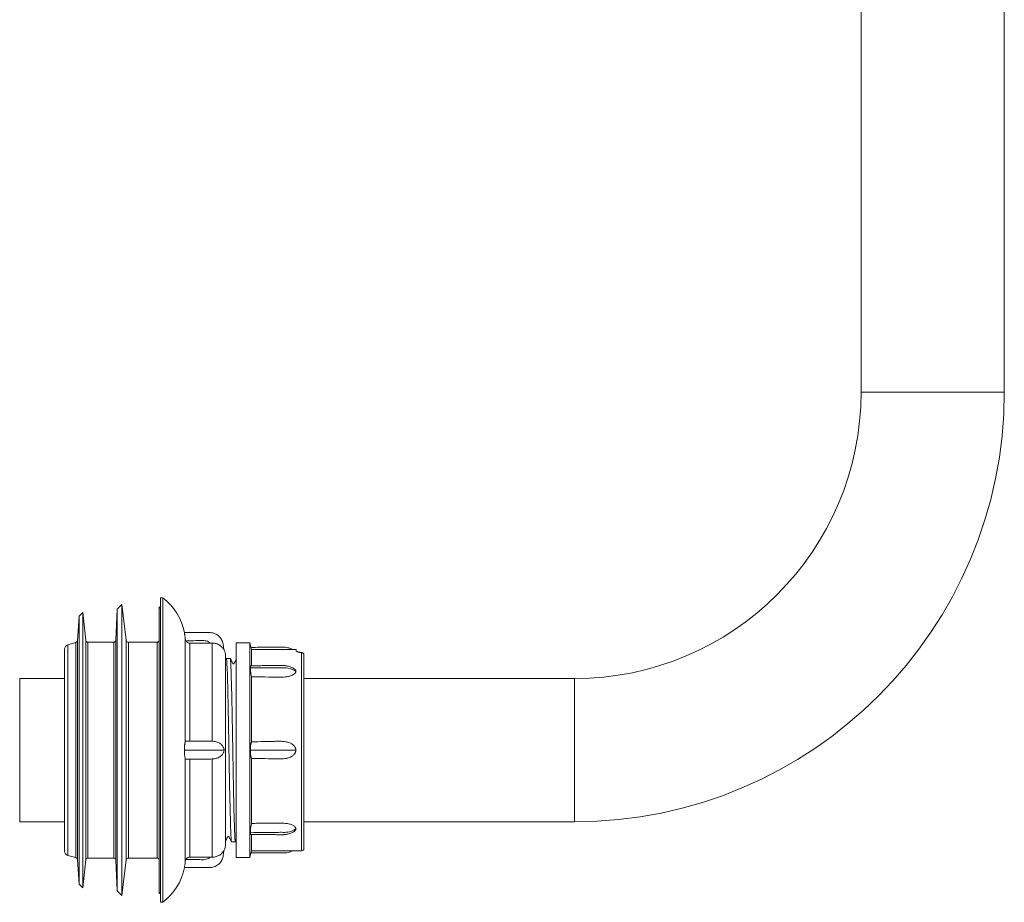
# Model space of a CAD drawing. Units: millimetres. Extents: x -1061 to 2024, y -1266 to 3652.
# Drawn here: x -1061 to 39, y 132 to 1118 of the extents above; entities that cross this region are included whole.
import ezdxf

# ---------------------------------------------------------------- set-up
doc = ezdxf.new("R2010")
doc.units = ezdxf.units.MM
doc.header["$LTSCALE"] = 5

msp = doc.modelspace()

# ---------------------------------------------------------------- linework, layer by layer
at = {"color": 7, "linetype": 'Continuous', "lineweight": 15}
for p, q in [((-121.1, 1221.7), (-121.1, 701.7)), ((38.9, 701.7), (38.9, 1204.2)), ((-947.1, 464.2), (-952.3, 459)), ((-942.2, 424.4), (-947.1, 464.2)), ((-947.1, 464.2), (-947.1, 139.2)), ((-901.1, 471.7), (-903.6, 471.7)), ((-903.6, 301.7), (-903.6, 471.7)), ((-901.1, 301.7), (-901.1, 471.7)), ((-994.5, 451.5), (-996.5, 424)), ((-990.6, 455.5), (-994.5, 451.5)), ((-994.5, 451.5), (-994.5, 151.9)), ((-987.3, 424.5), (-990.6, 455.5)), ((-990.6, 455.5), (-990.6, 148)), ((-952.3, 459), (-953.5, 424.6)), ((-952.3, 459), (-952.3, 144.4)), ((-903.6, 460.4), (-905.1, 461.7)), ((-905.1, 461.7), (-905.1, 141.7)), ((-998.3, 421.8), (-1007.4, 419.3)), ((-956, 422.2), (-984.8, 422.2)), ((-907.6, 422.2), (-939.7, 422.2)), ((-847.9, 421.3), (-871.1, 421.3)), ((-846.1, 421.3), (-847.9, 421.3)), ((-804.1, 421.7), (-819.1, 421.7)), ((-819.1, 181.7), (-819.1, 421.7)), ((-802.1, 414.2), (-804.1, 421.7)), ((-804.1, 181.7), (-804.1, 421.7)), ((-1011.1, 414.5), (-1011.1, 188.9)), ((-752.1, 414.2), (-802.1, 414.2)), ((-802.1, 396), (-802.1, 414.2)), ((-752.1, 412.4), (-752.1, 414.2)), ((-743.6, 191.7), (-743.6, 408)), ((-831.1, 301.7), (-831.1, 406.7)), ((-830.3, 404.1), (-831.1, 402.5)), ((-825.9, 404.2), (-830.2, 404.2)), ((-1011.1, 381.7), (-1061.1, 381.7)), ((-1061.1, 301.7), (-1061.1, 381.7)), ((-802.1, 311), (-802.1, 383.6)), ((-441.1, 381.7), (-743.6, 381.7)), ((-847.9, 311.7), (-846.1, 311.7)), ((-1061.1, 221.7), (-1061.1, 301.7)), ((-903.6, 131.7), (-903.6, 301.7)), ((-901.1, 131.7), (-901.1, 301.7)), ((-831.1, 196.7), (-831.1, 301.7)), ((-846.1, 291.8), (-847.9, 291.7)), ((-802.1, 219.8), (-802.1, 292.5)), ((-1061.1, 221.7), (-1011.1, 221.7)), ((-743.6, 221.7), (-441.1, 221.7)), ((-824.4, 199.2), (-820.1, 199.2)), ((-820.1, 199.3), (-819.1, 201.2)), ((-802.1, 189.2), (-802.1, 207.5)), ((-804.1, 181.7), (-802.1, 189.2)), ((-802.1, 189.2), (-746.1, 189.2)), ((-1007.4, 184.1), (-998.3, 181.7)), ((-996.5, 179.4), (-994.5, 151.9)), ((-990.6, 148), (-987.3, 179)), ((-984.8, 181.2), (-956, 181.2)), ((-953.5, 178.8), (-952.3, 144.4)), ((-947.1, 139.2), (-942.2, 179)), ((-939.7, 181.2), (-907.6, 181.2)), ((-847.9, 182.1), (-871.1, 182.1)), ((-847.9, 182.1), (-846.1, 182.1)), ((-819.1, 181.7), (-804.1, 181.7)), ((-994.5, 151.9), (-990.6, 148)), ((-952.3, 144.4), (-947.1, 139.2)), ((-905.1, 141.7), (-903.6, 143.1)), ((-903.6, 131.7), (-901.1, 131.7))]:
    msp.add_line(p, q, dxfattribs=at)
at = {"color": 8, "linetype": 'Continuous', "lineweight": 0}
for p, q in [((-41.1, 701.7), (-121.1, 701.7)), ((38.9, 701.7), (-41.1, 701.7)), ((-1007.4, 419.3), (-1007.4, 184.1)), ((-998.3, 421.8), (-998.3, 181.7)), ((-996.5, 424), (-996.5, 179.4)), ((-987.3, 424.5), (-987.3, 179)), ((-984.8, 422.2), (-984.8, 181.2)), ((-956, 422.2), (-956, 181.2)), ((-953.5, 424.6), (-953.5, 178.8)), ((-942.2, 424.4), (-942.2, 179)), ((-939.7, 422.2), (-939.7, 181.2)), ((-907.6, 422.2), (-907.6, 181.2)), ((-876.1, 311.4), (-876.1, 425.9)), ((-871.1, 311.7), (-871.1, 421.3)), ((-846.1, 311.7), (-846.1, 421.3)), ((-746.1, 189.2), (-746.1, 410.6)), ((-441.1, 301.7), (-441.1, 381.7)), ((-441.1, 221.7), (-441.1, 301.7)), ((-876.1, 177.6), (-876.1, 292)), ((-871.1, 182.1), (-871.1, 291.7)), ((-846.1, 182.1), (-846.1, 291.8))]:
    msp.add_line(p, q, dxfattribs=at)
at = {"color": 7, "linetype": 'Continuous', "lineweight": 15, "flags": 128}
msp.add_lwpolyline([(-819.1, 403.4), (-819.6, 402.4), (-820.4, 401), (-820.9, 399.8), (-821.3, 399.2), (-821.4, 398.9), (-821.5, 398.8), (-821.5, 398.7), (-821.6, 398.5), (-821.8, 398.3), (-822, 398.1), (-822.2, 398), (-822.5, 398), (-822.6, 398.1), (-822.8, 398.3), (-822.8, 398.4), (-822.9, 398.6), (-823.2, 399.2), (-823.7, 400), (-824.3, 401.1), (-825, 402.5), (-825.8, 404.2), (-825.8, 404.2)], dxfattribs=at)
at = {"color": 7, "linetype": 'Continuous', "lineweight": 15}
for centre, radius, start, end in [((-441.1, 701.7), 320, 270, 0), ((-441.1, 701.7), 480, 270, 0), ((-940.8, 420.3), 65, 11.2671, 52.3287), ((-1006.1, 414.5), 5, 105, 180), ((-999, 424.2), 2.5, 285, 356), ((-984.8, 424.7), 2.5, 186, 270), ((-956, 424.7), 2.5, 270, 358), ((-939.7, 424.7), 2.5, 187, 270), ((-907.6, 424.7), 2.5, 270, 0), ((-846.1, 406.7), 15, 0, 27.081), ((-1006.1, 188.9), 5, 180, 255), ((-846.1, 196.7), 15, 332.9097, 0), ((-746.1, 191.7), 2.5, 270, 0), ((-999, 179.3), 2.5, 4, 75), ((-984.8, 178.7), 2.5, 90, 174), ((-956, 178.7), 2.5, 2, 90), ((-939.7, 178.7), 2.5, 90, 173), ((-907.6, 178.7), 2.5, 0, 90), ((-940.8, 183.2), 65, 307.6713, 348.7328)]:
    msp.add_arc(centre, radius, start, end, dxfattribs=at)
for points, knots in [([(-876.1, 425.9), (-876.1, 426.5), (-876.2, 427.6), (-876.4, 429.1), (-876.6, 430.3), (-876.8, 431.3), (-876.9, 432.1), (-877, 432.8), (-877, 432.9), (-877.1, 433)], [0, 0, 0, 0, 0.14123, 0.288068, 0.41126, 0.537381, 0.672913, 0.812502, 1, 1, 1, 1]), ([(-832.7, 413.6), (-832.9, 414.5), (-833.2, 416.3), (-833.7, 419), (-834.1, 421.7), (-835, 424.3), (-836.4, 426.6), (-838.1, 428.7), (-840.3, 430.5), (-842.7, 431.8), (-845.4, 432.7), (-848.2, 433), (-851.1, 433), (-854, 433), (-862.7, 433), (-870.4, 433), (-877.1, 433)], [0, 0, 0, 0, 0.049126, 0.098253, 0.147214, 0.194953, 0.241799, 0.290606, 0.339269, 0.388116, 0.43753, 0.488039, 0.539714, 0.591427, 0.64314, 1, 1, 1, 1]), ([(-875.4, 423.7), (-875.6, 424.2), (-876, 424.9), (-876, 425.6), (-876.1, 425.9)], [0, 0, 0, 0, 0.631722, 1, 1, 1, 1]), ([(-871.1, 421.3), (-871.4, 421.3), (-872, 421.3), (-873.1, 421.7), (-874.4, 422.4), (-875, 423.3), (-875.4, 423.7)], [0, 0, 0, 0, 0.150963, 0.354602, 0.683366, 1, 1, 1, 1]), ([(-832.7, 413.6), (-832.8, 413.6), (-832.8, 413.7), (-833, 414.1), (-833.4, 414.7), (-834.1, 415.7), (-835.2, 416.9), (-836.6, 418.2), (-838.3, 419.3), (-840.4, 420.3), (-842.4, 420.9), (-844.4, 421.3), (-845.5, 421.3), (-846.1, 421.3)], [0, 0, 0, 0, 0.06061, 0.105292, 0.151095, 0.252171, 0.355585, 0.470015, 0.587223, 0.706506, 0.829985, 0.914331, 1, 1, 1, 1]), ([(-756.5, 414.2), (-756.5, 414.2), (-757.3, 414.7), (-759, 415.4), (-761.6, 416.2), (-764.5, 416.6), (-767.5, 416.6), (-770.7, 416.6), (-775.1, 416.6), (-780.9, 416.6), (-788.2, 416.6), (-795.5, 416.5), (-800.4, 416.5), (-802.7, 416.5)], [0, 0, 0, 0, 0.002661, 0.058276, 0.116731, 0.178506, 0.244085, 0.312203, 0.382509, 0.529697, 0.685678, 0.850482, 1, 1, 1, 1]), ([(-746.1, 410.6), (-746.5, 410.7), (-747.4, 410.8), (-748.6, 411), (-749.7, 411.2), (-750.6, 411.4), (-751.3, 411.7), (-751.9, 412.1), (-752, 412.3), (-752.1, 412.4)], [0, 0, 0, 0, 0.130798, 0.261616, 0.392275, 0.522952, 0.656374, 0.789802, 1, 1, 1, 1]), ([(-743.6, 408), (-743.6, 408.2), (-743.6, 408.8), (-744, 409.5), (-744.7, 410.2), (-745.4, 410.5), (-745.9, 410.6), (-746.1, 410.6)], [0, 0, 0, 0, 0.184696, 0.406525, 0.626908, 0.847037, 1, 1, 1, 1]), ([(-830.3, 404), (-830.3, 404.1), (-830.2, 404.3), (-830.1, 404.2), (-830, 403.8), (-829.9, 402.9), (-829.8, 401.6), (-829.7, 400.2), (-829.6, 398.5), (-829.5, 396.4), (-829.3, 394), (-829.2, 391.3), (-829.1, 388.4), (-829, 385.2), (-828.9, 381.7), (-828.8, 378), (-828.7, 373.9), (-828.6, 369.7), (-828.5, 365.3), (-828.4, 360.8), (-828.3, 356), (-828.2, 351), (-828.1, 345.8), (-828, 340.5), (-827.9, 335.1), (-827.8, 329.7), (-827.7, 324.1), (-827.6, 318.4), (-827.5, 312.6), (-827.4, 306.9), (-827.3, 301.1), (-827.2, 295.4), (-827.1, 289.7), (-827, 284), (-826.9, 278.3), (-826.8, 272.7), (-826.7, 267.2), (-826.6, 261.9), (-826.5, 256.7), (-826.4, 251.5), (-826.3, 246.5), (-826.1, 241.7), (-826, 237.2), (-825.9, 232.9), (-825.8, 228.7), (-825.7, 224.8), (-825.6, 221), (-825.5, 217.6), (-825.4, 214.4), (-825.3, 211.6), (-825.2, 209), (-825.1, 206.7), (-825, 204.6), (-824.9, 202.9), (-824.8, 201.5), (-824.7, 200.5), (-824.6, 199.7), (-824.5, 199.3), (-824.4, 199.3), (-824.4, 199.2)], [0, 0, 0, 0, 0.002274, 0.025011, 0.048247, 0.071483, 0.088808, 0.106146, 0.123471, 0.1413, 0.159143, 0.176971, 0.194296, 0.211635, 0.22896, 0.246788, 0.264631, 0.28246, 0.299785, 0.317123, 0.334449, 0.352277, 0.37012, 0.387948, 0.405273, 0.422612, 0.439937, 0.457765, 0.475608, 0.493437, 0.510762, 0.5281, 0.545426, 0.563254, 0.581097, 0.598925, 0.61625, 0.633589, 0.650914, 0.668742, 0.686585, 0.704413, 0.721739, 0.739077, 0.756402, 0.77423, 0.792073, 0.809902, 0.827227, 0.844565, 0.86189, 0.879719, 0.897561, 0.91539, 0.932715, 0.950053, 0.967378, 0.985207, 1, 1, 1, 1]), ([(-820.1, 199.2), (-820.1, 199.3), (-820.2, 199.3), (-820.3, 199.8), (-820.4, 200.5), (-820.5, 201.7), (-820.6, 203.1), (-820.7, 204.9), (-820.8, 206.9), (-820.9, 209.2), (-821, 211.8), (-821.1, 214.7), (-821.2, 218), (-821.3, 221.5), (-821.5, 225.2), (-821.6, 229.1), (-821.7, 233.2), (-821.8, 237.6), (-821.9, 242.3), (-822, 247.1), (-822.1, 252.1), (-822.2, 257.1), (-822.3, 262.3), (-822.4, 267.8), (-822.5, 273.3), (-822.6, 278.9), (-822.7, 284.6), (-822.8, 290.2), (-822.9, 295.9), (-823, 301.7), (-823.1, 307.6), (-823.2, 313.3), (-823.3, 319), (-823.4, 324.6), (-823.5, 330.1), (-823.6, 335.7), (-823.7, 341.1), (-823.8, 346.4), (-823.9, 351.5), (-824, 356.4), (-824.1, 361.2), (-824.2, 365.8), (-824.4, 370.2), (-824.5, 374.4), (-824.6, 378.4), (-824.7, 382), (-824.8, 385.5), (-824.9, 388.7), (-825, 391.6), (-825.1, 394.3), (-825.2, 396.6), (-825.3, 398.6), (-825.4, 400.3), (-825.5, 401.8), (-825.6, 402.9), (-825.7, 403.7), (-825.8, 404.1), (-825.9, 404.2), (-825.9, 404.2)], [0, 0, 0, 0, 0.016888, 0.034541, 0.052181, 0.070333, 0.0885, 0.106652, 0.124292, 0.141946, 0.159586, 0.177738, 0.195905, 0.214057, 0.231697, 0.24935, 0.26699, 0.285142, 0.30331, 0.321462, 0.339102, 0.356755, 0.374395, 0.392548, 0.410715, 0.428867, 0.446507, 0.46416, 0.4818, 0.499952, 0.518119, 0.536272, 0.553912, 0.571565, 0.589205, 0.607358, 0.625525, 0.643677, 0.661317, 0.678971, 0.69661, 0.714763, 0.73293, 0.751082, 0.768722, 0.786376, 0.804016, 0.822168, 0.840335, 0.858488, 0.876128, 0.893781, 0.911421, 0.929573, 0.94774, 0.965892, 0.983532, 1, 1, 1, 1]), ([(-755.1, 393), (-755.4, 393.1), (-756.4, 393.7), (-758, 394.4), (-759.8, 395), (-761.3, 395.5), (-762.4, 395.7), (-763.2, 395.8), (-763.8, 395.9), (-764.5, 396), (-765.6, 396.2), (-767, 396.3), (-768.8, 396.3), (-771, 396.2), (-773.9, 396.2), (-777.5, 396.2), (-781.6, 396.1), (-786.4, 396.1), (-791.8, 396), (-797.4, 396), (-801.1, 396), (-802.8, 395.9)], [0, 0, 0, 0, 0.022475, 0.07005, 0.109946, 0.141912, 0.165693, 0.181072, 0.191273, 0.202382, 0.227778, 0.25757, 0.29237, 0.335817, 0.39709, 0.470828, 0.557134, 0.656136, 0.76799, 0.892889, 1, 1, 1, 1]), ([(-803.4, 393.6), (-803.4, 393.9), (-803.4, 394.6), (-803.3, 395.3), (-803.1, 395.8), (-803, 396), (-802.8, 395.9), (-802.8, 395.9)], [0, 0, 0, 0, 0.242469, 0.484968, 0.728914, 0.972851, 1, 1, 1, 1]), ([(-802.1, 383.6), (-802.2, 384.1), (-802.4, 385.1), (-802.7, 386.6), (-802.9, 388.1), (-803.1, 389.7), (-803.3, 391.3), (-803.4, 392.6), (-803.4, 393.3), (-803.4, 393.6)], [0, 0, 0, 0, 0.132039, 0.264126, 0.411321, 0.558532, 0.715488, 0.872431, 1, 1, 1, 1]), ([(-752.6, 389.7), (-752.6, 389.4), (-752.7, 388.9), (-753, 388.2), (-753.4, 387.5), (-754.2, 386.8), (-755.2, 386.1), (-756.6, 385.3), (-758.5, 384.6), (-761.2, 383.9), (-764.5, 383.4), (-768.2, 383.2), (-775.8, 383.2), (-787, 383.4), (-797.1, 383.5), (-802.1, 383.6)], [0, 0, 0, 0, 0.021586, 0.043184, 0.064663, 0.086155, 0.11672, 0.147326, 0.19126, 0.235287, 0.304845, 0.374782, 0.444668, 0.722334, 1, 1, 1, 1]), ([(-755.1, 393), (-755, 392.9), (-754.4, 392.6), (-753.7, 392), (-753, 391.2), (-752.7, 390.5), (-752.6, 390), (-752.6, 389.7)], [0, 0, 0, 0, 0.0822013, 0.3866456, 0.5831286, 0.7794592, 1, 1, 1, 1]), ([(-877.1, 301.7), (-877.1, 302.2), (-877, 303.1), (-877, 304.6), (-876.9, 306), (-876.8, 307.5), (-876.6, 308.8), (-876.4, 309.9), (-876.2, 310.8), (-876.1, 311.2), (-876.1, 311.4)], [0, 0, 0, 0, 0.108563, 0.217144, 0.345226, 0.473333, 0.608459, 0.743565, 0.871838, 1, 1, 1, 1]), ([(-876.1, 311.4), (-876, 311.5), (-875.9, 311.7), (-875.5, 311.7), (-875.4, 311.7)], [0, 0, 0, 0, 0.632074, 1, 1, 1, 1]), ([(-875.4, 311.7), (-871.7, 311.7), (-867, 311.7), (-861.4, 311.7), (-858.4, 311.7), (-855.5, 311.7), (-852.7, 311.7), (-850.1, 311.7), (-848.6, 311.7), (-847.9, 311.7)], [0, 0, 0, 0, 0.393717, 0.498687, 0.603638, 0.707608, 0.808099, 0.905431, 1, 1, 1, 1]), ([(-846.1, 311.7), (-845.3, 311.6), (-843.8, 311.4), (-841.6, 311), (-839.5, 310.3), (-837.6, 309.4), (-836.1, 308.3), (-834.9, 307.1), (-834, 305.8), (-833.3, 304.6), (-832.9, 303.4), (-832.7, 302.4), (-832.7, 301.9), (-832.7, 301.7)], [0, 0, 0, 0, 0.112832, 0.22892, 0.342096, 0.458885, 0.564967, 0.673205, 0.757761, 0.843505, 0.922098, 0.98036, 1, 1, 1, 1]), ([(-803.4, 301.7), (-803.4, 302.3), (-803.4, 303.5), (-803.3, 305.2), (-803.1, 306.8), (-802.9, 308.3), (-802.6, 309.6), (-802.3, 310.5), (-802.1, 310.9), (-802.1, 311)], [0, 0, 0, 0, 0.15526, 0.31054, 0.466745, 0.622945, 0.781335, 0.939655, 1, 1, 1, 1]), ([(-802.1, 311), (-799.7, 311), (-792.6, 311.2), (-784, 311.3), (-776.1, 311.5), (-771.5, 311.6), (-767.5, 311.5), (-764.3, 311.1), (-761.8, 310.7), (-759.6, 310), (-757.7, 309.1), (-756.1, 308.1), (-754.7, 306.9), (-753.7, 305.5), (-753.1, 304.3), (-752.7, 303), (-752.6, 302.2), (-752.6, 301.7)], [0, 0, 0, 0, 0.131016, 0.393049, 0.479423, 0.565783, 0.652005, 0.698573, 0.745182, 0.791596, 0.826001, 0.860366, 0.895205, 0.929966, 0.952401, 0.974818, 1, 1, 1, 1]), ([(-876.1, 292), (-876.1, 292.3), (-876.3, 292.7), (-876.4, 293.7), (-876.6, 294.8), (-876.8, 296.1), (-876.9, 297.6), (-877, 299.5), (-877, 300.9), (-877.1, 301.7)], [0, 0, 0, 0, 0.143951, 0.288064, 0.412717, 0.537379, 0.674956, 0.812497, 1, 1, 1, 1]), ([(-832.7, 301.7), (-832.8, 301.3), (-832.8, 300.6), (-833, 299.7), (-833.4, 298.6), (-834.1, 297.4), (-835.2, 296.1), (-836.6, 294.8), (-838.3, 293.6), (-840.4, 292.8), (-842.4, 292.3), (-844.4, 291.9), (-845.5, 291.8), (-846.1, 291.8)], [0, 0, 0, 0, 0.06061, 0.105292, 0.151095, 0.252171, 0.355585, 0.470015, 0.587223, 0.706506, 0.829985, 0.914331, 1, 1, 1, 1]), ([(-802.1, 292.5), (-802.2, 292.7), (-802.4, 293.2), (-802.7, 294.2), (-802.9, 295.5), (-803.1, 296.9), (-803.3, 298.5), (-803.4, 300.2), (-803.4, 301.2), (-803.4, 301.7)], [0, 0, 0, 0, 0.132039, 0.264127, 0.411321, 0.558532, 0.715488, 0.872432, 1, 1, 1, 1]), ([(-752.6, 301.7), (-752.6, 301.3), (-752.7, 300.6), (-753, 299.4), (-753.4, 298.4), (-754.2, 297.2), (-755.2, 296.1), (-756.6, 294.9), (-758.5, 293.9), (-761.2, 292.9), (-764.5, 292.2), (-768.2, 291.9), (-775.8, 291.9), (-787, 292.2), (-797.1, 292.4), (-802.1, 292.5)], [0, 0, 0, 0, 0.021586, 0.043184, 0.064663, 0.086155, 0.11672, 0.147326, 0.19126, 0.235287, 0.304845, 0.374782, 0.444668, 0.722334, 1, 1, 1, 1]), ([(-875.4, 291.7), (-875.6, 291.7), (-876, 291.8), (-876, 292), (-876.1, 292)], [0, 0, 0, 0, 0.631722, 1, 1, 1, 1]), ([(-875.4, 291.7), (-871.7, 291.7), (-867, 291.7), (-861.4, 291.7), (-858.4, 291.7), (-855.5, 291.7), (-852.7, 291.7), (-850.1, 291.7), (-848.6, 291.7), (-847.9, 291.7)], [0, 0, 0, 0, 0.393717, 0.498687, 0.603638, 0.707608, 0.808099, 0.905431, 1, 1, 1, 1]), ([(-802.1, 219.8), (-799.7, 219.9), (-792.6, 220), (-784, 220), (-776.1, 220.2), (-771.5, 220.3), (-767.5, 220.2), (-764.3, 219.9), (-761.8, 219.6), (-759.6, 219.2), (-757.7, 218.6), (-756.1, 217.9), (-754.7, 217.1), (-753.7, 216.2), (-753.1, 215.4), (-752.7, 214.6), (-752.6, 214), (-752.6, 213.8)], [0, 0, 0, 0, 0.131016, 0.393049, 0.479423, 0.565783, 0.652005, 0.698573, 0.745182, 0.791596, 0.826001, 0.860366, 0.895205, 0.929966, 0.952401, 0.974818, 1, 1, 1, 1]), ([(-803.4, 209.9), (-803.4, 210.2), (-803.4, 211), (-803.3, 212.4), (-803.1, 214), (-802.9, 215.7), (-802.6, 217.4), (-802.3, 218.8), (-802.1, 219.6), (-802.1, 219.8)], [0, 0, 0, 0, 0.155261, 0.31054, 0.466746, 0.622946, 0.781335, 0.939656, 1, 1, 1, 1]), ([(-802.8, 207.5), (-802.9, 207.5), (-803, 207.5), (-803.1, 207.7), (-803.3, 208.2), (-803.4, 208.9), (-803.4, 209.6), (-803.4, 209.9)], [0, 0, 0, 0, 0.080596, 0.310512, 0.555647, 0.800763, 1, 1, 1, 1]), ([(-802.8, 207.5), (-801.2, 207.5), (-797.6, 207.5), (-792.4, 207.4), (-787.3, 207.4), (-782.8, 207.3), (-779, 207.3), (-775.7, 207.3), (-773.2, 207.2), (-771.3, 207.2), (-769.9, 207.2), (-768.7, 207.2), (-767.6, 207.2), (-766.7, 207.2), (-765.9, 207.3), (-764.9, 207.4), (-763.4, 207.6), (-761.4, 207.9), (-759.4, 208.5), (-757.4, 209.3), (-756, 209.9), (-755.3, 210.4), (-755.1, 210.5)], [0, 0, 0, 0, 0.101593, 0.220646, 0.326289, 0.418705, 0.498046, 0.564429, 0.617944, 0.654262, 0.68119, 0.706384, 0.732753, 0.746277, 0.760408, 0.782101, 0.813715, 0.854896, 0.905234, 0.943693, 0.985953, 1, 1, 1, 1]), ([(-752.6, 213.8), (-752.6, 213.5), (-752.7, 213), (-753, 212.3), (-753.4, 211.7), (-754.1, 211.1), (-754.7, 210.7), (-755.1, 210.5)], [0, 0, 0, 0, 0.189927, 0.379957, 0.568942, 0.758044, 1, 1, 1, 1]), ([(-831.1, 200.3), (-831, 200.5), (-830.7, 201), (-830.3, 201.8), (-829.8, 202.7), (-829.6, 203.2), (-829.4, 203.6), (-829.2, 203.8), (-829.1, 204.1), (-829, 204.3), (-828.8, 204.6), (-828.7, 204.9), (-828.6, 205.1), (-828.5, 205.2), (-828.4, 205.3), (-828.2, 205.4), (-828, 205.4), (-828, 205.4), (-827.9, 205.4), (-827.9, 205.4), (-827.8, 205.4), (-827.7, 205.4), (-827.6, 205.2), (-827.5, 205.1), (-827.4, 204.9), (-827.3, 204.7), (-827.1, 204.4), (-826.9, 203.9), (-826.3, 202.8), (-825.5, 201.3), (-824.8, 200), (-824.5, 199.3)], [0, 0, 0, 0, 0.029236, 0.1055726, 0.1624427, 0.1923458, 0.2113719, 0.2322752, 0.2501528, 0.2664929, 0.2813396, 0.3195351, 0.334389, 0.3478937, 0.3852373, 0.440016, 0.473961, 0.4831218, 0.4878035, 0.4905555, 0.4961722, 0.5272155, 0.5711946, 0.6063828, 0.627187, 0.6439585, 0.6579142, 0.6974588, 0.7492047, 0.8581959, 1, 1, 1, 1]), ([(-832.7, 189.9), (-832.9, 189), (-833.2, 187.2), (-833.7, 184.4), (-834.1, 181.7), (-835, 179.2), (-836.4, 176.8), (-838.1, 174.7), (-840.3, 173), (-842.7, 171.6), (-845.4, 170.8), (-848.2, 170.4), (-851.1, 170.5), (-854, 170.5), (-862.7, 170.5), (-870.4, 170.5), (-877.1, 170.5)], [0, 0, 0, 0, 0.049126, 0.098253, 0.147214, 0.194953, 0.241799, 0.290606, 0.339269, 0.388116, 0.43753, 0.488039, 0.539714, 0.591427, 0.64314, 1, 1, 1, 1]), ([(-846.1, 182.1), (-845.3, 182.2), (-843.8, 182.2), (-841.6, 182.7), (-839.5, 183.5), (-837.6, 184.5), (-836.1, 185.6), (-834.9, 186.8), (-834, 187.9), (-833.3, 188.8), (-832.9, 189.5), (-832.7, 189.9), (-832.7, 189.9), (-832.7, 189.9)], [0, 0, 0, 0, 0.112832, 0.22892, 0.342096, 0.458885, 0.564967, 0.673205, 0.757761, 0.843505, 0.922098, 0.98036, 1, 1, 1, 1]), ([(-802.7, 186.9), (-799.8, 186.9), (-793.8, 186.9), (-784.8, 186.9), (-777.5, 186.9), (-772.3, 186.9), (-769.1, 186.9), (-765.9, 186.8), (-762.8, 187), (-759.9, 187.7), (-757.8, 188.5), (-756.8, 189.1), (-756.6, 189.2)], [0, 0, 0, 0, 0.185779, 0.387955, 0.582396, 0.653336, 0.723204, 0.791995, 0.858413, 0.92216, 0.983828, 1, 1, 1, 1]), ([(-877.1, 170.5), (-877.1, 170.5), (-877, 170.5), (-877, 170.8), (-876.9, 171.4), (-876.8, 172.2), (-876.6, 173.3), (-876.4, 174.6), (-876.2, 176), (-876.1, 177), (-876.1, 177.6)], [0, 0, 0, 0, 0.107453, 0.217144, 0.343586, 0.473334, 0.606589, 0.743567, 0.869892, 1, 1, 1, 1]), ([(-876.1, 177.6), (-876, 178), (-875.9, 178.8), (-875.5, 179.5), (-875.4, 179.7)], [0, 0, 0, 0, 0.632074, 1, 1, 1, 1]), ([(-871.1, 182.1), (-871.2, 182.1), (-871.9, 182.1), (-872.9, 181.9), (-874.2, 181.2), (-874.9, 180.4), (-875.3, 179.8), (-875.4, 179.7)], [0, 0, 0, 0, 0.064952, 0.392589, 0.596001, 0.925569, 1, 1, 1, 1])]:
    msp.add_open_spline(points, degree=3, knots=knots, dxfattribs=at)
at = {"color": 8, "linetype": 'Continuous', "lineweight": 0}
for points, knots in [([(-875.4, 423.7), (-871.7, 423.8), (-867, 423.9), (-861.4, 424.1), (-858.4, 424.2), (-855.5, 424.2), (-852.7, 423.7), (-850.1, 422.8), (-848.6, 421.8), (-847.9, 421.3)], [0, 0, 0, 0, 0.393717, 0.498687, 0.603638, 0.707608, 0.808099, 0.905431, 1, 1, 1, 1]), ([(-752.6, 389.7), (-753.5, 390.2), (-755.2, 391.3), (-758.2, 392.5), (-761.5, 393.3), (-765, 393.6), (-768.6, 393.6), (-781.4, 393.6), (-793, 393.6), (-803.4, 393.6)], [0, 0, 0, 0, 0.064035, 0.128554, 0.194039, 0.261168, 0.330049, 0.39901, 1, 1, 1, 1]), ([(-832.7, 301.7), (-832.9, 301.7), (-833.2, 301.7), (-833.7, 301.7), (-834.1, 301.7), (-835, 301.7), (-836.4, 301.7), (-838.1, 301.7), (-840.3, 301.7), (-842.7, 301.7), (-845.4, 301.7), (-848.2, 301.7), (-851.1, 301.7), (-854, 301.7), (-862.7, 301.7), (-870.4, 301.7), (-877.1, 301.7)], [0, 0, 0, 0, 0.049126, 0.098253, 0.147214, 0.194953, 0.241799, 0.290606, 0.339269, 0.388116, 0.43753, 0.488039, 0.539714, 0.591427, 0.64314, 1, 1, 1, 1]), ([(-752.6, 301.7), (-753.5, 301.7), (-755.2, 301.7), (-758.2, 301.7), (-761.5, 301.7), (-765, 301.7), (-768.6, 301.7), (-781.4, 301.7), (-793, 301.7), (-803.4, 301.7)], [0, 0, 0, 0, 0.0640352, 0.1285541, 0.1940392, 0.2611684, 0.3300493, 0.3990095, 1, 1, 1, 1]), ([(-752.6, 213.8), (-753.5, 213.2), (-755.2, 212.1), (-758.2, 210.9), (-761.5, 210.1), (-765, 209.8), (-768.6, 209.9), (-781.4, 209.8), (-793, 209.8), (-803.4, 209.9)], [0, 0, 0, 0, 0.064035, 0.128554, 0.194039, 0.261168, 0.330049, 0.39901, 1, 1, 1, 1]), ([(-875.4, 179.7), (-871.7, 179.6), (-867, 179.5), (-861.4, 179.4), (-858.4, 179.3), (-855.5, 179.2), (-852.7, 179.8), (-850.1, 180.7), (-848.6, 181.7), (-847.9, 182.1)], [0, 0, 0, 0, 0.393717, 0.498687, 0.603638, 0.707608, 0.808099, 0.905431, 1, 1, 1, 1])]:
    msp.add_open_spline(points, degree=3, knots=knots, dxfattribs=at)

doc.saveas('drawing.dxf')
